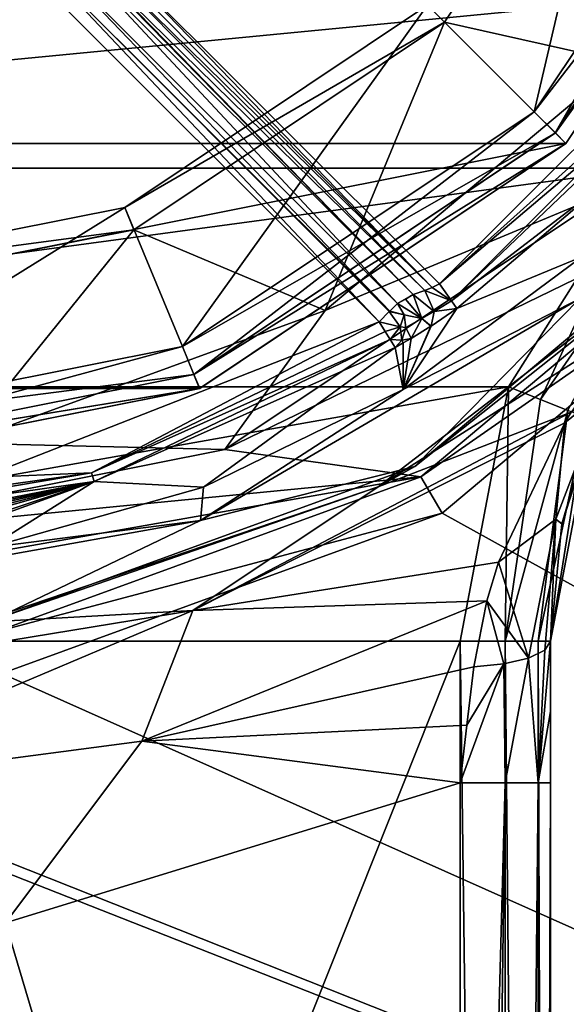
# Model space of a CAD drawing. Units: millimetres. Extents: x -180 to 70, y -85 to 50.
# Drawn here: x 4 to 13, y -28 to -11 of the extents above; entities that cross this region are included whole.
import ezdxf

# ---------------------------------------------------------------- set-up
doc = ezdxf.new("R2010")
doc.units = ezdxf.units.MM
doc.header["$LTSCALE"] = 81.481481
for name, color, linetype in [('10', 7, 'CONTINUOUS'), ('11', 7, 'CONTINUOUS'), ('13', 7, 'CONTINUOUS'), ('133', 7, 'CONTINUOUS'), ('136', 7, 'CONTINUOUS'), ('14', 7, 'CONTINUOUS'), ('16', 7, 'CONTINUOUS'), ('18', 7, 'CONTINUOUS'), ('19', 7, 'CONTINUOUS'), ('199', 7, 'CONTINUOUS'), ('2', 7, 'CONTINUOUS'), ('200', 7, 'CONTINUOUS'), ('201', 7, 'CONTINUOUS'), ('202', 7, 'CONTINUOUS'), ('203', 7, 'CONTINUOUS'), ('21', 7, 'CONTINUOUS'), ('25', 7, 'CONTINUOUS'), ('250', 7, 'CONTINUOUS'), ('251', 7, 'CONTINUOUS'), ('252', 7, 'CONTINUOUS'), ('26', 7, 'CONTINUOUS'), ('27', 7, 'CONTINUOUS'), ('28', 7, 'CONTINUOUS'), ('29', 7, 'CONTINUOUS'), ('31', 7, 'CONTINUOUS'), ('4', 7, 'CONTINUOUS'), ('54', 7, 'CONTINUOUS'), ('55', 7, 'CONTINUOUS'), ('56', 7, 'CONTINUOUS'), ('58', 7, 'CONTINUOUS'), ('59', 7, 'CONTINUOUS'), ('61', 7, 'CONTINUOUS'), ('62', 7, 'CONTINUOUS'), ('63', 7, 'CONTINUOUS'), ('68', 7, 'CONTINUOUS'), ('69', 7, 'CONTINUOUS'), ('7', 7, 'CONTINUOUS'), ('70', 7, 'CONTINUOUS'), ('78', 7, 'CONTINUOUS'), ('8', 7, 'CONTINUOUS'), ('85', 7, 'CONTINUOUS'), ('86', 7, 'CONTINUOUS'), ('89', 7, 'CONTINUOUS'), ('9', 7, 'CONTINUOUS')]:
    doc.layers.add(name, color=color, linetype=linetype)

msp = doc.modelspace()

# ---------------------------------------------------------------- linework, layer by layer
at = {"layer": '10', "color": 7, "linetype": 'CONTINUOUS', "true_color": 0xaaaaaa}
for points in [[(13.258, -13.258, 53), (17.323, -7.175, 53), (13.258, -13.258, 47), (13.258, -13.258, 53)], [(13.258, -13.258, 47), (17.323, -7.175, 53), (17.323, -7.175, 47), (13.258, -13.258, 47)], [(7.176, -17.323, 53), (13.258, -13.258, 53), (7.175, -17.323, 47), (7.176, -17.323, 53)], [(7.175, -17.323, 47), (13.258, -13.258, 53), (13.258, -13.258, 47), (7.175, -17.323, 47)], [(0, -18.75, 53), (7.176, -17.323, 53), (0, -18.75, 47), (0, -18.75, 53)], [(0, -18.75, 47), (7.176, -17.323, 53), (7.175, -17.323, 47), (0, -18.75, 47)]]:
    msp.add_3dface(points, dxfattribs=at)
at = {"layer": '11', "color": 7, "linetype": 'CONTINUOUS', "true_color": 0xaaaaaa}
for points in [[(11.2, -19.399, 47), (17.159, -14.398, 47), (11.2, -19.399, 62.3), (11.2, -19.399, 47)], [(11.2, -19.399, 62.3), (17.159, -14.398, 47), (17.159, -14.399, 62.3), (11.2, -19.399, 62.3)], [(3.89, -22.06, 47), (11.2, -19.399, 47), (3.889, -22.06, 62.3), (3.89, -22.06, 47)], [(3.889, -22.06, 62.3), (11.2, -19.399, 47), (11.2, -19.399, 62.3), (3.889, -22.06, 62.3)]]:
    msp.add_3dface(points, dxfattribs=at)
at = {"layer": '13', "color": 7, "linetype": 'CONTINUOUS', "true_color": 0xaaaaaa}
for points in [[(16.623, -13.949, 63), (10.85, -18.793, 63), (17.159, -14.399, 62.3), (16.623, -13.949, 63)], [(10.85, -18.793, 63), (11.2, -19.399, 62.3), (17.159, -14.399, 62.3), (10.85, -18.793, 63)], [(10.85, -18.793, 63), (3.768, -21.37, 63), (11.2, -19.399, 62.3), (10.85, -18.793, 63)], [(3.768, -21.37, 63), (3.889, -22.06, 62.3), (11.2, -19.399, 62.3), (3.768, -21.37, 63)]]:
    msp.add_3dface(points, dxfattribs=at)
at = {"layer": '133', "color": 7, "linetype": 'CONTINUOUS', "true_color": 0xaaaaaa}
for points in [[(4.275, -9.987, 95.033), (4.405, -9.858, 94.85), (10.331, -16.043, 95.033), (4.275, -9.987, 95.033)], [(4.405, -9.858, 94.85), (10.461, -15.914, 94.85), (10.331, -16.043, 95.033), (4.405, -9.858, 94.85)], [(4.099, -10.164, 95.1), (4.275, -9.987, 95.033), (10.155, -16.22, 95.1), (4.099, -10.164, 95.1)], [(10.155, -16.22, 95.1), (4.275, -9.987, 95.033), (10.325, -16.049, 95.038), (10.155, -16.22, 95.1)], [(10.325, -16.049, 95.038), (4.275, -9.987, 95.033), (10.331, -16.043, 95.033), (10.325, -16.049, 95.038)]]:
    msp.add_3dface(points, dxfattribs=at)
at = {"layer": '136', "color": 7, "linetype": 'CONTINUOUS', "true_color": 0xaaaaaa}
for points in [[(4.796, -9.84, 94.35), (4.976, -9.895, 94.237), (10.723, -15.767, 94.35), (4.796, -9.84, 94.35)], [(4.976, -9.895, 94.237), (5.008, -9.905, 94.223), (10.723, -15.767, 94.35), (4.976, -9.895, 94.237)], [(5.008, -9.905, 94.223), (5.274, -9.99, 94.142), (10.913, -15.7, 94.168), (5.008, -9.905, 94.223)], [(10.723, -15.767, 94.35), (5.008, -9.905, 94.223), (10.913, -15.7, 94.168), (10.723, -15.767, 94.35)], [(5.274, -9.99, 94.142), (5.458, -10.027, 94.11), (11.034, -15.649, 94.117), (5.274, -9.99, 94.142)], [(10.913, -15.7, 94.168), (5.274, -9.99, 94.142), (10.915, -15.699, 94.167), (10.913, -15.7, 94.168)], [(10.915, -15.699, 94.167), (5.274, -9.99, 94.142), (11.034, -15.649, 94.117), (10.915, -15.699, 94.167)], [(5.458, -10.027, 94.11), (5.586, -10.018, 94.1), (11.034, -15.649, 94.117), (5.458, -10.027, 94.11)], [(5.586, -10.018, 94.1), (11.158, -15.59, 94.1), (11.034, -15.649, 94.117), (5.586, -10.018, 94.1)]]:
    msp.add_3dface(points, dxfattribs=at)
at = {"layer": '14', "color": 7, "linetype": 'CONTINUOUS', "true_color": 0xaaaaaa}
for points in [[(17.092, -7.08, 62.5), (16.63, -6.888, 62), (12.728, -12.728, 62), (17.092, -7.08, 62.5)], [(13.082, -13.081, 62.5), (17.092, -7.08, 62.5), (12.728, -12.728, 62), (13.082, -13.081, 62.5)], [(13.082, -13.081, 62.5), (12.728, -12.728, 62), (6.888, -16.63, 62), (13.082, -13.081, 62.5)], [(7.079, -17.092, 62.5), (13.082, -13.081, 62.5), (6.888, -16.63, 62), (7.079, -17.092, 62.5)], [(7.079, -17.092, 62.5), (6.888, -16.63, 62), (0, -18, 62), (7.079, -17.092, 62.5)], [(0, -18.5, 62.5), (7.079, -17.092, 62.5), (0, -18, 62), (0, -18.5, 62.5)]]:
    msp.add_3dface(points, dxfattribs=at)
at = {"layer": '16', "color": 7, "linetype": 'CONTINUOUS', "true_color": 0xaaaaaa}
for points in [[(13.082, -13.081, 53), (12.728, -12.728, 53.5), (16.63, -6.888, 53.5), (13.082, -13.081, 53)], [(17.092, -7.08, 53), (13.082, -13.081, 53), (16.63, -6.888, 53.5), (17.092, -7.08, 53)], [(7.079, -17.092, 53), (6.888, -16.63, 53.5), (12.728, -12.728, 53.5), (7.079, -17.092, 53)], [(13.082, -13.081, 53), (7.079, -17.092, 53), (12.728, -12.728, 53.5), (13.082, -13.081, 53)], [(7.079, -17.092, 53), (0, -18.5, 53), (6.888, -16.63, 53.5), (7.079, -17.092, 53)], [(0, -18.5, 53), (0, -18, 53.5), (6.888, -16.63, 53.5), (0, -18.5, 53)]]:
    msp.add_3dface(points, dxfattribs=at)
at = {"layer": '18', "color": 7, "linetype": 'CONTINUOUS', "true_color": 0xaaaaaa}
for points in [[(66.5, -50, 45), (-54.5, -50, 45), (66.5, 50, 45), (66.5, -50, 45)], [(66.5, 50, 45), (-54.5, -50, 45), (-54.5, 50, 45), (66.5, 50, 45)]]:
    msp.add_3dface(points, dxfattribs=at)
at = {"layer": '19', "color": 7, "linetype": 'CONTINUOUS', "true_color": 0xaaaaaa}
for points in [[(17.092, -7.08, 63), (17.323, -7.175, 63), (13.081, -13.082, 63), (17.092, -7.08, 63)], [(17.323, -7.175, 63), (13.258, -13.258, 63), (13.081, -13.082, 63), (17.323, -7.175, 63)], [(13.081, -13.082, 63), (13.258, -13.258, 63), (7.08, -17.092, 63), (13.081, -13.082, 63)], [(13.258, -13.258, 63), (7.175, -17.323, 63), (7.08, -17.092, 63), (13.258, -13.258, 63)], [(7.08, -17.092, 63), (7.175, -17.323, 63), (0, -18.5, 63), (7.08, -17.092, 63)], [(7.175, -17.323, 63), (0, -18.75, 63), (0, -18.5, 63), (7.175, -17.323, 63)]]:
    msp.add_3dface(points, dxfattribs=at)
at = {"layer": '199', "color": 7, "linetype": 'CONTINUOUS', "true_color": 0xaaaaaa}
for points in [[(10.155, -16.22, 95.1), (5.378, -18.726, 94.96), (3.552, -18.804, 95.1), (10.155, -16.22, 95.1)], [(5.378, -18.726, 94.96), (10.155, -16.22, 95.1), (10.254, -16.378, 95.064), (5.378, -18.726, 94.96)], [(10.339, -16.514, 94.96), (5.378, -18.726, 94.96), (10.254, -16.378, 95.064), (10.339, -16.514, 94.96)], [(10.339, -16.514, 94.96), (5.421, -18.873, 94.617), (5.378, -18.726, 94.96), (10.339, -16.514, 94.96)], [(10.42, -16.643, 94.617), (5.421, -18.873, 94.617), (10.339, -16.514, 94.96), (10.42, -16.643, 94.617)], [(5.421, -18.873, 94.617), (0, -19.636, 94.617), (5.378, -18.726, 94.96), (5.421, -18.873, 94.617)], [(5.378, -18.726, 94.96), (0, -19.636, 94.617), (0, -19.484, 94.96), (5.378, -18.726, 94.96)], [(5.378, -18.726, 94.96), (0, -19.484, 94.96), (3.552, -18.804, 95.1), (5.378, -18.726, 94.96)]]:
    msp.add_3dface(points, dxfattribs=at)
at = {"layer": '2', "color": 7, "linetype": 'CONTINUOUS', "true_color": 0xaaaaaa}
for points in [[(13.082, -13.081, 62.5), (17.323, -7.175, 62.5), (17.092, -7.08, 62.5), (13.082, -13.081, 62.5)], [(13.258, -13.258, 62.5), (17.323, -7.175, 62.5), (13.082, -13.081, 62.5), (13.258, -13.258, 62.5)], [(7.079, -17.092, 62.5), (13.258, -13.258, 62.5), (13.082, -13.081, 62.5), (7.079, -17.092, 62.5)], [(7.176, -17.323, 62.5), (13.258, -13.258, 62.5), (7.079, -17.092, 62.5), (7.176, -17.323, 62.5)], [(0, -18.5, 62.5), (7.176, -17.323, 62.5), (7.079, -17.092, 62.5), (0, -18.5, 62.5)], [(0, -18.75, 62.5), (7.176, -17.323, 62.5), (0, -18.5, 62.5), (0, -18.75, 62.5)]]:
    msp.add_3dface(points, dxfattribs=at)
at = {"layer": '200', "color": 7, "linetype": 'CONTINUOUS', "true_color": 0xaaaaaa}
for points in [[(10.331, -16.043, 95.033), (10.461, -15.914, 94.85), (10.569, -16.101, 94.853), (10.331, -16.043, 95.033)], [(10.155, -16.22, 95.1), (10.325, -16.049, 95.038), (10.505, -16.304, 94.947), (10.155, -16.22, 95.1)], [(10.325, -16.049, 95.038), (10.331, -16.043, 95.033), (10.569, -16.101, 94.853), (10.325, -16.049, 95.038)], [(10.505, -16.304, 94.947), (10.325, -16.049, 95.038), (10.569, -16.101, 94.853), (10.505, -16.304, 94.947)], [(10.6, -16.311, 94.808), (10.505, -16.304, 94.947), (10.569, -16.101, 94.853), (10.6, -16.311, 94.808)], [(10.254, -16.378, 95.064), (10.155, -16.22, 95.1), (10.505, -16.304, 94.947), (10.254, -16.378, 95.064)], [(10.339, -16.514, 94.96), (10.254, -16.378, 95.064), (10.505, -16.304, 94.947), (10.339, -16.514, 94.96)], [(10.339, -16.514, 94.96), (10.505, -16.304, 94.947), (10.534, -16.525, 94.712), (10.339, -16.514, 94.96)], [(10.534, -16.525, 94.712), (10.505, -16.304, 94.947), (10.6, -16.311, 94.808), (10.534, -16.525, 94.712)], [(10.42, -16.643, 94.617), (10.339, -16.514, 94.96), (10.534, -16.525, 94.712), (10.42, -16.643, 94.617)]]:
    msp.add_3dface(points, dxfattribs=at)
at = {"layer": '201', "color": 7, "linetype": 'CONTINUOUS', "true_color": 0xaaaaaa}
for points in [[(10.863, -16.161, 94.307), (10.461, -15.914, 94.85), (10.592, -15.841, 94.6), (10.863, -16.161, 94.307)], [(10.723, -15.767, 94.35), (10.863, -16.161, 94.307), (10.592, -15.841, 94.6), (10.723, -15.767, 94.35)], [(10.569, -16.101, 94.853), (10.461, -15.914, 94.85), (10.863, -16.161, 94.307), (10.569, -16.101, 94.853)], [(10.6, -16.311, 94.808), (10.569, -16.101, 94.853), (10.863, -16.161, 94.307), (10.6, -16.311, 94.808)], [(10.688, -16.493, 94.117), (10.6, -16.311, 94.808), (10.863, -16.161, 94.307), (10.688, -16.493, 94.117)], [(10.688, -16.493, 94.117), (10.534, -16.525, 94.712), (10.6, -16.311, 94.808), (10.688, -16.493, 94.117)], [(10.688, -16.493, 94.117), (10.554, -16.569, 94.368), (10.534, -16.525, 94.712), (10.688, -16.493, 94.117)], [(10.554, -16.569, 94.368), (10.42, -16.643, 94.617), (10.534, -16.525, 94.712), (10.554, -16.569, 94.368)]]:
    msp.add_3dface(points, dxfattribs=at)
at = {"layer": '202', "color": 7, "linetype": 'CONTINUOUS', "true_color": 0xaaaaaa}
for points in [[(10.915, -15.699, 94.167), (11.034, -15.649, 94.117), (11.36, -15.872, 93.96), (10.915, -15.699, 94.167)], [(11.034, -15.649, 94.117), (11.158, -15.59, 94.1), (11.36, -15.872, 93.96), (11.034, -15.649, 94.117)], [(10.723, -15.767, 94.35), (10.913, -15.7, 94.168), (11.072, -16.049, 94.063), (10.723, -15.767, 94.35)], [(10.863, -16.161, 94.307), (10.723, -15.767, 94.35), (11.072, -16.049, 94.063), (10.863, -16.161, 94.307)], [(10.913, -15.7, 94.168), (10.915, -15.699, 94.167), (11.072, -16.049, 94.063), (10.913, -15.7, 94.168)], [(10.915, -15.699, 94.167), (11.36, -15.872, 93.96), (11.072, -16.049, 94.063), (10.915, -15.699, 94.167)], [(11.448, -15.996, 93.617), (11.019, -16.289, 93.75), (11.072, -16.049, 94.063), (11.448, -15.996, 93.617)], [(11.36, -15.872, 93.96), (11.448, -15.996, 93.617), (11.072, -16.049, 94.063), (11.36, -15.872, 93.96)], [(11.015, -16.292, 93.753), (10.688, -16.493, 94.117), (10.863, -16.161, 94.307), (11.015, -16.292, 93.753)], [(11.019, -16.289, 93.75), (10.863, -16.161, 94.307), (11.072, -16.049, 94.063), (11.019, -16.289, 93.75)], [(11.019, -16.289, 93.75), (11.015, -16.292, 93.753), (10.863, -16.161, 94.307), (11.019, -16.289, 93.75)]]:
    msp.add_3dface(points, dxfattribs=at)
at = {"layer": '203', "color": 7, "linetype": 'CONTINUOUS', "true_color": 0xaaaaaa}
for points in [[(11.36, -15.872, 93.96), (11.158, -15.59, 94.1), (15.872, -11.36, 93.96), (11.36, -15.872, 93.96)], [(15.872, -11.36, 93.96), (11.158, -15.59, 94.1), (13.556, -13.556, 94.1), (15.872, -11.36, 93.96)], [(15.996, -11.448, 93.617), (11.36, -15.872, 93.96), (15.872, -11.36, 93.96), (15.996, -11.448, 93.617)], [(15.996, -11.448, 93.617), (13.909, -13.909, 93.617), (11.36, -15.872, 93.96), (15.996, -11.448, 93.617)], [(13.909, -13.909, 93.617), (11.448, -15.996, 93.617), (11.36, -15.872, 93.96), (13.909, -13.909, 93.617)]]:
    msp.add_3dface(points, dxfattribs=at)
at = {"layer": '21', "color": 7, "linetype": 'CONTINUOUS', "true_color": 0xaaaaaa}
for points in [[(11.243, -11.243, 75), (14.69, -6.085, 75), (10.96, -10.96, 75), (11.243, -11.243, 75)], [(5.932, -14.32, 75), (11.243, -11.243, 75), (10.96, -10.96, 75), (5.932, -14.32, 75)], [(6.085, -14.69, 75), (11.243, -11.243, 75), (5.932, -14.32, 75), (6.085, -14.69, 75)], [(0, -15.5, 75), (6.085, -14.69, 75), (5.932, -14.32, 75), (0, -15.5, 75)], [(0, -15.9, 75), (6.085, -14.69, 75), (0, -15.5, 75), (0, -15.9, 75)]]:
    msp.add_3dface(points, dxfattribs=at)
at = {"layer": '25', "color": 7, "linetype": 'CONTINUOUS', "true_color": 0xaaaaaa}
for points in [[(14.69, -6.085, 75), (11.243, -11.243, 75), (14.182, -11.9, 69.21), (14.69, -6.085, 75)], [(11.243, -11.243, 75), (6.085, -14.69, 75), (9.257, -16.033, 69.21), (11.243, -11.243, 75)], [(11.243, -11.243, 75), (9.257, -16.033, 69.21), (14.182, -11.9, 69.21), (11.243, -11.243, 75)], [(9.257, -16.033, 69.21), (14.036, -14.036, 63), (14.182, -11.9, 69.21), (9.257, -16.033, 69.21)], [(7.596, -18.339, 63), (14.036, -14.036, 63), (9.257, -16.033, 69.21), (7.596, -18.339, 63)], [(6.085, -14.69, 75), (0, -15.9, 75), (3.215, -18.233, 69.21), (6.085, -14.69, 75)], [(6.085, -14.69, 75), (3.215, -18.233, 69.21), (9.257, -16.033, 69.21), (6.085, -14.69, 75)], [(3.215, -18.233, 69.21), (7.596, -18.339, 63), (9.257, -16.033, 69.21), (3.215, -18.233, 69.21)], [(0, -19.85, 63), (7.596, -18.339, 63), (3.215, -18.233, 69.21), (0, -19.85, 63)]]:
    msp.add_3dface(points, dxfattribs=at)
at = {"layer": '250', "color": 7, "linetype": 'CONTINUOUS', "true_color": 0xaaaaaa}
msp.add_3dface([(4.099, -10.164, 95.1), (10.155, -16.22, 95.1), (3.552, -18.804, 95.1), (4.099, -10.164, 95.1)], dxfattribs=at)
at = {"layer": '251', "color": 7, "linetype": 'CONTINUOUS', "true_color": 0xaaaaaa}
for points in [[(10.461, -15.914, 94.85), (4.405, -9.858, 94.85), (4.796, -9.84, 94.35), (10.461, -15.914, 94.85)], [(10.461, -15.914, 94.85), (4.796, -9.84, 94.35), (10.723, -15.767, 94.35), (10.461, -15.914, 94.85)], [(10.461, -15.914, 94.85), (10.723, -15.767, 94.35), (10.592, -15.841, 94.6), (10.461, -15.914, 94.85)]]:
    msp.add_3dface(points, dxfattribs=at)
at = {"layer": '252', "color": 7, "linetype": 'CONTINUOUS', "true_color": 0xaaaaaa}
for points in [[(11.158, -15.59, 94.1), (5.586, -10.018, 94.1), (15.59, -11.158, 94.1), (11.158, -15.59, 94.1)], [(11.158, -15.59, 94.1), (15.59, -11.158, 94.1), (13.556, -13.556, 94.1), (11.158, -15.59, 94.1)]]:
    msp.add_3dface(points, dxfattribs=at)
at = {"layer": '26', "color": 7, "linetype": 'CONTINUOUS', "true_color": 0xaaaaaa}
for points in [[(5.932, -14.32, 75), (10.96, -10.96, 75), (5.932, -14.32, 74), (5.932, -14.32, 75)], [(5.932, -14.32, 74), (10.96, -10.96, 75), (10.96, -10.96, 74), (5.932, -14.32, 74)], [(0, -15.5, 75), (5.932, -14.32, 75), (0, -15.5, 74), (0, -15.5, 75)], [(0, -15.5, 74), (5.932, -14.32, 75), (5.932, -14.32, 74), (0, -15.5, 74)]]:
    msp.add_3dface(points, dxfattribs=at)
at = {"layer": '27', "color": 7, "linetype": 'CONTINUOUS', "true_color": 0xaaaaaa}
for points in [[(10.96, -10.96, 74), (14.32, -5.932, 74), (12.728, -12.728, 67.6), (10.96, -10.96, 74)], [(12.728, -12.728, 67.6), (14.32, -5.932, 74), (16.63, -6.888, 67.6), (12.728, -12.728, 67.6)], [(5.932, -14.32, 74), (10.96, -10.96, 74), (6.888, -16.63, 67.6), (5.932, -14.32, 74)], [(6.888, -16.63, 67.6), (10.96, -10.96, 74), (12.728, -12.728, 67.6), (6.888, -16.63, 67.6)], [(0, -15.5, 74), (5.932, -14.32, 74), (0, -18, 67.6), (0, -15.5, 74)], [(0, -18, 67.6), (5.932, -14.32, 74), (6.888, -16.63, 67.6), (0, -18, 67.6)]]:
    msp.add_3dface(points, dxfattribs=at)
at = {"layer": '28', "color": 7, "linetype": 'CONTINUOUS', "true_color": 0xaaaaaa}
for points in [[(12.728, -12.728, 67.6), (16.63, -6.888, 67.6), (12.728, -12.728, 63.5), (12.728, -12.728, 67.6)], [(12.728, -12.728, 63.5), (16.63, -6.888, 67.6), (16.63, -6.888, 63.5), (12.728, -12.728, 63.5)], [(6.888, -16.63, 67.6), (12.728, -12.728, 67.6), (12.728, -12.728, 63.5), (6.888, -16.63, 67.6)], [(6.888, -16.63, 63.5), (6.888, -16.63, 67.6), (12.728, -12.728, 63.5), (6.888, -16.63, 63.5)], [(0, -18, 67.6), (6.888, -16.63, 67.6), (0, -18, 63.5), (0, -18, 67.6)], [(0, -18, 63.5), (6.888, -16.63, 67.6), (6.888, -16.63, 63.5), (0, -18, 63.5)]]:
    msp.add_3dface(points, dxfattribs=at)
at = {"layer": '29', "color": 7, "linetype": 'CONTINUOUS', "true_color": 0xaaaaaa}
for points in [[(13.081, -13.082, 63), (12.728, -12.728, 63.5), (16.63, -6.888, 63.5), (13.081, -13.082, 63)], [(17.092, -7.08, 63), (13.081, -13.082, 63), (16.63, -6.888, 63.5), (17.092, -7.08, 63)], [(7.08, -17.092, 63), (6.888, -16.63, 63.5), (12.728, -12.728, 63.5), (7.08, -17.092, 63)], [(13.081, -13.082, 63), (7.08, -17.092, 63), (12.728, -12.728, 63.5), (13.081, -13.082, 63)], [(7.08, -17.092, 63), (0, -18.5, 63), (6.888, -16.63, 63.5), (7.08, -17.092, 63)], [(0, -18.5, 63), (0, -18, 63.5), (6.888, -16.63, 63.5), (0, -18.5, 63)]]:
    msp.add_3dface(points, dxfattribs=at)
at = {"layer": '31', "color": 7, "linetype": 'CONTINUOUS', "true_color": 0xaaaaaa}
for points in [[(17.159, -14.398, 47), (11.2, -19.399, 47), (66.5, -50, 47), (17.159, -14.398, 47)], [(66.5, -50, 47), (-11.2, -19.399, 47), (-54.5, -50, 47), (66.5, -50, 47)], [(-3.89, -22.06, 47), (-11.2, -19.399, 47), (66.5, -50, 47), (-3.89, -22.06, 47)], [(11.2, -19.399, 47), (3.89, -22.06, 47), (66.5, -50, 47), (11.2, -19.399, 47)], [(3.89, -22.06, 47), (-3.89, -22.06, 47), (66.5, -50, 47), (3.89, -22.06, 47)]]:
    msp.add_3dface(points, dxfattribs=at)
at = {"layer": '4', "color": 7, "linetype": 'CONTINUOUS', "true_color": 0xaaaaaa}
for points in [[(17.092, -7.08, 53), (17.323, -7.175, 53), (13.082, -13.081, 53), (17.092, -7.08, 53)], [(17.323, -7.175, 53), (13.258, -13.258, 53), (13.082, -13.081, 53), (17.323, -7.175, 53)], [(13.082, -13.081, 53), (13.258, -13.258, 53), (7.079, -17.092, 53), (13.082, -13.081, 53)], [(13.258, -13.258, 53), (7.176, -17.323, 53), (7.079, -17.092, 53), (13.258, -13.258, 53)], [(7.079, -17.092, 53), (7.176, -17.323, 53), (0, -18.5, 53), (7.079, -17.092, 53)], [(7.176, -17.323, 53), (0, -18.75, 53), (0, -18.5, 53), (7.176, -17.323, 53)]]:
    msp.add_3dface(points, dxfattribs=at)
at = {"layer": '54', "color": 7, "linetype": 'CONTINUOUS', "true_color": 0xaaaaaa}
for points in [[(-17.323, -7.175, 47), (-13.258, -13.258, 47), (17.323, -7.175, 47), (-17.323, -7.175, 47)], [(-13.258, -13.258, 47), (13.258, -13.258, 47), (17.323, -7.175, 47), (-13.258, -13.258, 47)], [(-13.258, -13.258, 47), (-7.175, -17.323, 47), (13.258, -13.258, 47), (-13.258, -13.258, 47)], [(-7.175, -17.323, 47), (7.175, -17.323, 47), (13.258, -13.258, 47), (-7.175, -17.323, 47)], [(-7.175, -17.323, 47), (0, -18.75, 47), (7.175, -17.323, 47), (-7.175, -17.323, 47)]]:
    msp.add_3dface(points, dxfattribs=at)
at = {"layer": '55', "color": 7, "linetype": 'CONTINUOUS', "true_color": 0xaaaaaa}
for points in [[(16.47, -13.82, 69.6), (10.75, -18.619, 69.6), (13.49, -15.832, 69.6), (16.47, -13.82, 69.6)], [(13.49, -15.832, 69.6), (10.75, -18.619, 69.6), (7.188, -19.519, 69.6), (13.49, -15.832, 69.6)], [(10.75, -18.619, 69.6), (3.733, -21.173, 69.6), (7.188, -19.519, 69.6), (10.75, -18.619, 69.6)], [(7.188, -19.519, 69.6), (3.733, -21.173, 69.6), (0, -20.8, 69.6), (7.188, -19.519, 69.6)]]:
    msp.add_3dface(points, dxfattribs=at)
at = {"layer": '56', "color": 7, "linetype": 'CONTINUOUS', "true_color": 0xaaaaaa}
for points in [[(-16.951, -10.614, 99.6), (-14.603, -13.666, 99.6), (16.951, -10.614, 99.6), (-16.951, -10.614, 99.6)], [(16.951, -10.614, 99.6), (-14.603, -13.666, 99.6), (14.603, -13.666, 99.6), (16.951, -10.614, 99.6)], [(-14.603, -13.666, 99.6), (-12.304, -17.299, 99.6), (14.603, -13.666, 99.6), (-14.603, -13.666, 99.6)], [(14.603, -13.666, 99.6), (-12.304, -17.299, 99.6), (12.304, -17.299, 99.6), (14.603, -13.666, 99.6)], [(-12.304, -17.299, 99.6), (-11.5, -21.523, 99.6), (12.304, -17.299, 99.6), (-12.304, -17.299, 99.6)], [(-11.5, -21.523, 99.6), (11.5, -21.523, 99.6), (12.304, -17.299, 99.6), (-11.5, -21.523, 99.6)], [(11.5, -79.283, 99.6), (11.5, -21.523, 99.6), (-11.5, -79.283, 99.6), (11.5, -79.283, 99.6)], [(-11.5, -79.283, 99.6), (11.5, -21.523, 99.6), (-11.5, -21.523, 99.6), (-11.5, -79.283, 99.6)]]:
    msp.add_3dface(points, dxfattribs=at)
at = {"layer": '58', "color": 7, "linetype": 'CONTINUOUS', "true_color": 0xaaaaaa}
for points in [[(-3.953, -26.203, 95.1), (11.5, -51.579, 95.1), (-11.5, -23.875, 95.1), (-3.953, -26.203, 95.1)], [(-11.5, -23.875, 95.1), (11.5, -51.579, 95.1), (-11.5, -51.579, 95.1), (-11.5, -23.875, 95.1)], [(11.5, -23.875, 95.1), (11.5, -51.579, 95.1), (3.953, -26.203, 95.1), (11.5, -23.875, 95.1)], [(3.953, -26.203, 95.1), (11.5, -51.579, 95.1), (-3.953, -26.203, 95.1), (3.953, -26.203, 95.1)]]:
    msp.add_3dface(points, dxfattribs=at)
at = {"layer": '59', "color": 7, "linetype": 'CONTINUOUS', "true_color": 0xaaaaaa}
for points in [[(13, -79.283, 98.1), (13, -23.875, 96.6), (13, -21.523, 97.176), (13, -79.283, 98.1)], [(13, -21.523, 97.176), (13, -23.875, 96.6), (13, -22.693, 96.513), (13, -21.523, 97.176)], [(13, -21.523, 98.1), (13, -79.283, 98.1), (13, -21.523, 97.176), (13, -21.523, 98.1)], [(13, -21.524, 96.253), (13, -21.523, 97.176), (13, -22.693, 96.513), (13, -21.524, 96.253)], [(13, -79.283, 96.6), (13, -23.875, 96.6), (13, -79.283, 98.1), (13, -79.283, 96.6)]]:
    msp.add_3dface(points, dxfattribs=at)
at = {"layer": '61', "color": 7, "linetype": 'CONTINUOUS', "true_color": 0xaaaaaa}
for points in [[(10.75, -18.619, 69.6), (16.47, -13.82, 69.6), (15.698, -14.69, 90.1), (10.75, -18.619, 69.6)], [(10.14, -18.959, 90.1), (10.75, -18.619, 69.6), (15.698, -14.69, 90.1), (10.14, -18.959, 90.1)], [(3.733, -21.173, 69.6), (10.75, -18.619, 69.6), (10.14, -18.959, 90.1), (3.733, -21.173, 69.6)], [(3.504, -21.213, 90.1), (3.733, -21.173, 69.6), (10.14, -18.959, 90.1), (3.504, -21.213, 90.1)]]:
    msp.add_3dface(points, dxfattribs=at)
at = {"layer": '62', "color": 7, "linetype": 'CONTINUOUS', "true_color": 0xaaaaaa}
for points in [[(10.14, -18.959, 90.1), (15.698, -14.69, 90.1), (14.344, -16.284, 91.502), (10.14, -18.959, 90.1)], [(13.347, -17.719, 92.623), (10.14, -18.959, 90.1), (14.344, -16.284, 91.502), (13.347, -17.719, 92.623)], [(10.14, -18.959, 90.1), (13.347, -17.719, 92.623), (7.063, -21.013, 92.598), (10.14, -18.959, 90.1)], [(13.347, -17.719, 92.623), (13.238, -17.896, 92.751), (7.063, -21.013, 92.598), (13.347, -17.719, 92.623)], [(13.238, -17.896, 92.751), (12.139, -20.21, 94.156), (7.063, -21.013, 92.598), (13.238, -17.896, 92.751)], [(3.504, -21.213, 90.1), (10.14, -18.959, 90.1), (7.063, -21.013, 92.598), (3.504, -21.213, 90.1)], [(12.139, -20.21, 94.156), (11.944, -20.851, 94.447), (7.063, -21.013, 92.598), (12.139, -20.21, 94.156)], [(11.944, -20.851, 94.447), (11.728, -21.95, 94.833), (6.213, -23.182, 94.43), (11.944, -20.851, 94.447)], [(11.944, -20.851, 94.447), (6.213, -23.182, 94.43), (7.063, -21.013, 92.598), (11.944, -20.851, 94.447)], [(3.504, -21.213, 90.1), (7.063, -21.013, 92.598), (0, -22.169, 92.598), (3.504, -21.213, 90.1)], [(6.213, -23.182, 94.43), (0, -24, 94.43), (7.063, -21.013, 92.598), (6.213, -23.182, 94.43)], [(7.063, -21.013, 92.598), (0, -24, 94.43), (0, -22.169, 92.598), (7.063, -21.013, 92.598)], [(6.213, -23.182, 94.43), (11.728, -21.95, 94.833), (11.61, -22.915, 95.034), (6.213, -23.182, 94.43)], [(11.5, -23.875, 95.1), (6.213, -23.182, 94.43), (11.61, -22.915, 95.034), (11.5, -23.875, 95.1)], [(6.213, -23.182, 94.43), (3.953, -26.203, 95.1), (0, -24, 94.43), (6.213, -23.182, 94.43)], [(11.5, -23.875, 95.1), (3.953, -26.203, 95.1), (6.213, -23.182, 94.43), (11.5, -23.875, 95.1)]]:
    msp.add_3dface(points, dxfattribs=at)
at = {"layer": '63', "color": 7, "linetype": 'CONTINUOUS', "true_color": 0xaaaaaa}
for points in [[(13.911, -17.353, 93.418), (13.699, -17.85, 98.1), (13.192, -19.573, 95.272), (13.911, -17.353, 93.418)], [(13.699, -17.85, 98.1), (13, -21.523, 98.1), (13.192, -19.573, 95.272), (13.699, -17.85, 98.1)], [(13, -21.523, 98.1), (13, -21.523, 97.176), (13.192, -19.573, 95.272), (13, -21.523, 98.1)], [(13, -21.523, 97.176), (13, -21.524, 96.253), (13.192, -19.573, 95.272), (13, -21.523, 97.176)]]:
    msp.add_3dface(points, dxfattribs=at)
at = {"layer": '68', "color": 7, "linetype": 'CONTINUOUS', "true_color": 0xaaaaaa}
for points in [[(11.5, -79.283, 95.1), (11.5, -51.579, 95.1), (12.25, -23.875, 95.301), (11.5, -79.283, 95.1)], [(11.5, -79.283, 95.1), (12.25, -23.875, 95.301), (12.25, -79.283, 95.301), (11.5, -79.283, 95.1)], [(11.5, -51.579, 95.1), (11.5, -23.875, 95.1), (12.25, -23.875, 95.301), (11.5, -51.579, 95.1)], [(12.25, -23.875, 95.301), (12.799, -23.875, 95.85), (12.25, -79.283, 95.301), (12.25, -23.875, 95.301)], [(12.25, -79.283, 95.301), (12.799, -23.875, 95.85), (12.799, -79.283, 95.851), (12.25, -79.283, 95.301)], [(13, -23.875, 96.6), (13, -79.283, 96.6), (12.799, -79.283, 95.851), (13, -23.875, 96.6)], [(12.799, -23.875, 95.85), (13, -23.875, 96.6), (12.799, -79.283, 95.851), (12.799, -23.875, 95.85)]]:
    msp.add_3dface(points, dxfattribs=at)
at = {"layer": '69', "color": 7, "linetype": 'CONTINUOUS', "true_color": 0xaaaaaa}
for points in [[(13, -21.524, 96.253), (13, -22.693, 96.513), (12.799, -23.875, 95.85), (13, -21.524, 96.253)], [(13, -21.524, 96.253), (12.799, -23.875, 95.85), (12.907, -21.673, 95.754), (13, -21.524, 96.253)], [(12.907, -21.673, 95.754), (12.799, -23.875, 95.85), (12.638, -21.804, 95.317), (12.907, -21.673, 95.754)], [(11.5, -23.875, 95.1), (11.61, -22.915, 95.034), (12.229, -21.901, 94.997), (11.5, -23.875, 95.1)], [(12.25, -23.875, 95.301), (11.5, -23.875, 95.1), (12.229, -21.901, 94.997), (12.25, -23.875, 95.301)], [(11.61, -22.915, 95.034), (11.728, -21.95, 94.833), (12.229, -21.901, 94.997), (11.61, -22.915, 95.034)], [(12.638, -21.804, 95.317), (12.25, -23.875, 95.301), (12.229, -21.901, 94.997), (12.638, -21.804, 95.317)], [(12.799, -23.875, 95.85), (12.25, -23.875, 95.301), (12.638, -21.804, 95.317), (12.799, -23.875, 95.85)], [(13, -22.693, 96.513), (13, -23.875, 96.6), (12.799, -23.875, 95.85), (13, -22.693, 96.513)]]:
    msp.add_3dface(points, dxfattribs=at)
at = {"layer": '7', "color": 7, "linetype": 'CONTINUOUS', "true_color": 0xaaaaaa}
for points in [[(10.85, -18.793, 63), (16.623, -13.949, 63), (7.596, -18.339, 63), (10.85, -18.793, 63)], [(7.596, -18.339, 63), (16.623, -13.949, 63), (14.036, -14.036, 63), (7.596, -18.339, 63)], [(0, -19.85, 63), (10.85, -18.793, 63), (7.596, -18.339, 63), (0, -19.85, 63)], [(3.768, -21.37, 63), (10.85, -18.793, 63), (-3.768, -21.37, 63), (3.768, -21.37, 63)], [(-3.768, -21.37, 63), (10.85, -18.793, 63), (0, -19.85, 63), (-3.768, -21.37, 63)]]:
    msp.add_3dface(points, dxfattribs=at)
at = {"layer": '70', "color": 7, "linetype": 'CONTINUOUS', "true_color": 0xaaaaaa}
for points in [[(13.238, -17.896, 92.751), (13.911, -17.353, 93.418), (13.092, -19.498, 94.565), (13.238, -17.896, 92.751)], [(13.911, -17.353, 93.418), (13.192, -19.573, 95.272), (13.092, -19.498, 94.565), (13.911, -17.353, 93.418)], [(13.238, -17.896, 92.751), (13.347, -17.719, 92.623), (13.911, -17.353, 93.418), (13.238, -17.896, 92.751)], [(12.139, -20.21, 94.156), (13.238, -17.896, 92.751), (13.092, -19.498, 94.565), (12.139, -20.21, 94.156)], [(12.638, -21.804, 95.317), (12.139, -20.21, 94.156), (13.092, -19.498, 94.565), (12.638, -21.804, 95.317)], [(12.907, -21.673, 95.754), (12.638, -21.804, 95.317), (13.092, -19.498, 94.565), (12.907, -21.673, 95.754)], [(13, -21.524, 96.253), (12.907, -21.673, 95.754), (13.092, -19.498, 94.565), (13, -21.524, 96.253)], [(13.192, -19.573, 95.272), (13, -21.524, 96.253), (13.092, -19.498, 94.565), (13.192, -19.573, 95.272)], [(11.944, -20.851, 94.447), (12.139, -20.21, 94.156), (12.638, -21.804, 95.317), (11.944, -20.851, 94.447)], [(11.728, -21.95, 94.833), (11.944, -20.851, 94.447), (12.229, -21.901, 94.997), (11.728, -21.95, 94.833)], [(11.944, -20.851, 94.447), (12.638, -21.804, 95.317), (12.229, -21.901, 94.997), (11.944, -20.851, 94.447)]]:
    msp.add_3dface(points, dxfattribs=at)
at = {"layer": '78', "color": 7, "linetype": 'CONTINUOUS', "true_color": 0xaaaaaa}
for points in [[(11.5, -21.523, 99.6), (11.5, -79.283, 99.6), (12.249, -79.283, 99.399), (11.5, -21.523, 99.6)], [(12.25, -21.523, 99.399), (11.5, -21.523, 99.6), (12.249, -79.283, 99.399), (12.25, -21.523, 99.399)], [(12.799, -79.283, 98.85), (12.25, -21.523, 99.399), (12.249, -79.283, 99.399), (12.799, -79.283, 98.85)], [(12.799, -21.523, 98.85), (12.25, -21.523, 99.399), (12.799, -79.283, 98.85), (12.799, -21.523, 98.85)], [(13, -79.283, 98.1), (13, -21.523, 98.1), (12.799, -21.523, 98.85), (13, -79.283, 98.1)], [(13, -79.283, 98.1), (12.799, -21.523, 98.85), (12.799, -79.283, 98.85), (13, -79.283, 98.1)]]:
    msp.add_3dface(points, dxfattribs=at)
at = {"layer": '8', "color": 7, "linetype": 'CONTINUOUS', "true_color": 0xaaaaaa}
for points in [[(17.323, -7.175, 62.5), (13.258, -13.258, 62.5), (17.323, -7.175, 63), (17.323, -7.175, 62.5)], [(17.323, -7.175, 63), (13.258, -13.258, 62.5), (13.258, -13.258, 63), (17.323, -7.175, 63)], [(13.258, -13.258, 63), (7.176, -17.323, 62.5), (7.175, -17.323, 63), (13.258, -13.258, 63)], [(13.258, -13.258, 62.5), (7.176, -17.323, 62.5), (13.258, -13.258, 63), (13.258, -13.258, 62.5)], [(7.176, -17.323, 62.5), (0, -18.75, 62.5), (7.175, -17.323, 63), (7.176, -17.323, 62.5)], [(7.175, -17.323, 63), (0, -18.75, 62.5), (0, -18.75, 63), (7.175, -17.323, 63)]]:
    msp.add_3dface(points, dxfattribs=at)
at = {"layer": '85', "color": 7, "linetype": 'CONTINUOUS', "true_color": 0xaaaaaa}
for points in [[(14.603, -13.666, 99.6), (12.304, -17.299, 99.6), (12.838, -17.51, 99.486), (14.603, -13.666, 99.6)], [(15.15, -14.178, 99.399), (14.603, -13.666, 99.6), (12.838, -17.51, 99.486), (15.15, -14.178, 99.399)], [(15.15, -14.178, 99.399), (12.838, -17.51, 99.486), (13.29, -17.689, 99.161), (15.15, -14.178, 99.399)], [(12.304, -17.299, 99.6), (11.5, -21.523, 99.6), (12.25, -21.523, 99.399), (12.304, -17.299, 99.6)], [(12.304, -17.299, 99.6), (12.25, -21.523, 99.399), (12.838, -17.51, 99.486), (12.304, -17.299, 99.6)], [(12.838, -17.51, 99.486), (12.25, -21.523, 99.399), (13.29, -17.689, 99.161), (12.838, -17.51, 99.486)], [(12.25, -21.523, 99.399), (12.799, -21.523, 98.85), (13.29, -17.689, 99.161), (12.25, -21.523, 99.399)], [(13.29, -17.689, 99.161), (12.799, -21.523, 98.85), (13.593, -17.808, 98.674), (13.29, -17.689, 99.161)], [(12.799, -21.523, 98.85), (13, -21.523, 98.1), (13.593, -17.808, 98.674), (12.799, -21.523, 98.85)], [(13, -21.523, 98.1), (13.699, -17.85, 98.1), (13.593, -17.808, 98.674), (13, -21.523, 98.1)]]:
    msp.add_3dface(points, dxfattribs=at)
at = {"layer": '86', "color": 7, "linetype": 'CONTINUOUS', "true_color": 0xaaaaaa}
for points in [[(13.522, -15.141, 75.6), (13.49, -15.832, 69.6), (10.554, -17.341, 75.6), (13.522, -15.141, 75.6)], [(13.49, -15.832, 69.6), (7.188, -19.519, 69.6), (10.554, -17.341, 75.6), (13.49, -15.832, 69.6)], [(10.554, -17.341, 75.6), (7.188, -19.519, 69.6), (7.237, -18.966, 75.6), (10.554, -17.341, 75.6)], [(7.237, -18.966, 75.6), (7.188, -19.519, 69.6), (3.679, -19.964, 75.6), (7.237, -18.966, 75.6)], [(7.188, -19.519, 69.6), (0, -20.8, 69.6), (3.679, -19.964, 75.6), (7.188, -19.519, 69.6)]]:
    msp.add_3dface(points, dxfattribs=at)
at = {"layer": '89', "color": 7, "linetype": 'CONTINUOUS', "true_color": 0xaaaaaa}
for points in [[(13.909, -13.909, 93.617), (13.522, -15.141, 75.6), (11.448, -15.996, 93.617), (13.909, -13.909, 93.617)], [(13.522, -15.141, 75.6), (10.554, -17.341, 75.6), (11.448, -15.996, 93.617), (13.522, -15.141, 75.6)], [(11.448, -15.996, 93.617), (10.554, -17.341, 75.6), (11.019, -16.289, 93.75), (11.448, -15.996, 93.617)], [(11.019, -16.289, 93.75), (10.554, -17.341, 75.6), (11.015, -16.292, 93.753), (11.019, -16.289, 93.75)], [(11.015, -16.292, 93.753), (10.554, -17.341, 75.6), (10.688, -16.493, 94.117), (11.015, -16.292, 93.753)], [(10.688, -16.493, 94.117), (10.554, -17.341, 75.6), (10.554, -16.569, 94.368), (10.688, -16.493, 94.117)], [(10.42, -16.643, 94.617), (7.237, -18.966, 75.6), (5.421, -18.873, 94.617), (10.42, -16.643, 94.617)], [(10.554, -17.341, 75.6), (7.237, -18.966, 75.6), (10.42, -16.643, 94.617), (10.554, -17.341, 75.6)], [(10.554, -16.569, 94.368), (10.554, -17.341, 75.6), (10.42, -16.643, 94.617), (10.554, -16.569, 94.368)], [(0, -19.925, 86.35), (0, -19.636, 94.617), (5.421, -18.873, 94.617), (0, -19.925, 86.35)], [(0.509, -19.92, 86.303), (0, -19.925, 86.35), (5.421, -18.873, 94.617), (0.509, -19.92, 86.303)], [(1, -19.906, 86.162), (0.509, -19.92, 86.303), (5.421, -18.873, 94.617), (1, -19.906, 86.162)], [(1.505, -19.883, 85.902), (1, -19.906, 86.162), (5.421, -18.873, 94.617), (1.505, -19.883, 85.902)], [(1.946, -19.858, 85.543), (1.505, -19.883, 85.902), (5.421, -18.873, 94.617), (1.946, -19.858, 85.543)], [(2.562, -19.821, 84.6), (1.946, -19.858, 85.543), (5.421, -18.873, 94.617), (2.562, -19.821, 84.6)], [(2.75, -19.831, 83.602), (2.562, -19.821, 84.6), (5.421, -18.873, 94.617), (2.75, -19.831, 83.602)], [(3.679, -19.964, 75.6), (2.75, -19.831, 83.602), (5.421, -18.873, 94.617), (3.679, -19.964, 75.6)], [(7.237, -18.966, 75.6), (3.679, -19.964, 75.6), (5.421, -18.873, 94.617), (7.237, -18.966, 75.6)]]:
    msp.add_3dface(points, dxfattribs=at)
at = {"layer": '9', "color": 7, "linetype": 'CONTINUOUS', "true_color": 0xaaaaaa}
for points in [[(16.63, -6.888, 53.5), (12.728, -12.728, 53.5), (16.63, -6.888, 62), (16.63, -6.888, 53.5)], [(16.63, -6.888, 62), (12.728, -12.728, 53.5), (12.728, -12.728, 62), (16.63, -6.888, 62)], [(12.728, -12.728, 53.5), (6.888, -16.63, 53.5), (12.728, -12.728, 62), (12.728, -12.728, 53.5)], [(12.728, -12.728, 62), (6.888, -16.63, 53.5), (6.888, -16.63, 62), (12.728, -12.728, 62)], [(6.888, -16.63, 53.5), (0, -18, 53.5), (6.888, -16.63, 62), (6.888, -16.63, 53.5)], [(6.888, -16.63, 62), (0, -18, 53.5), (0, -18, 62), (6.888, -16.63, 62)]]:
    msp.add_3dface(points, dxfattribs=at)

doc.saveas('drawing.dxf')
